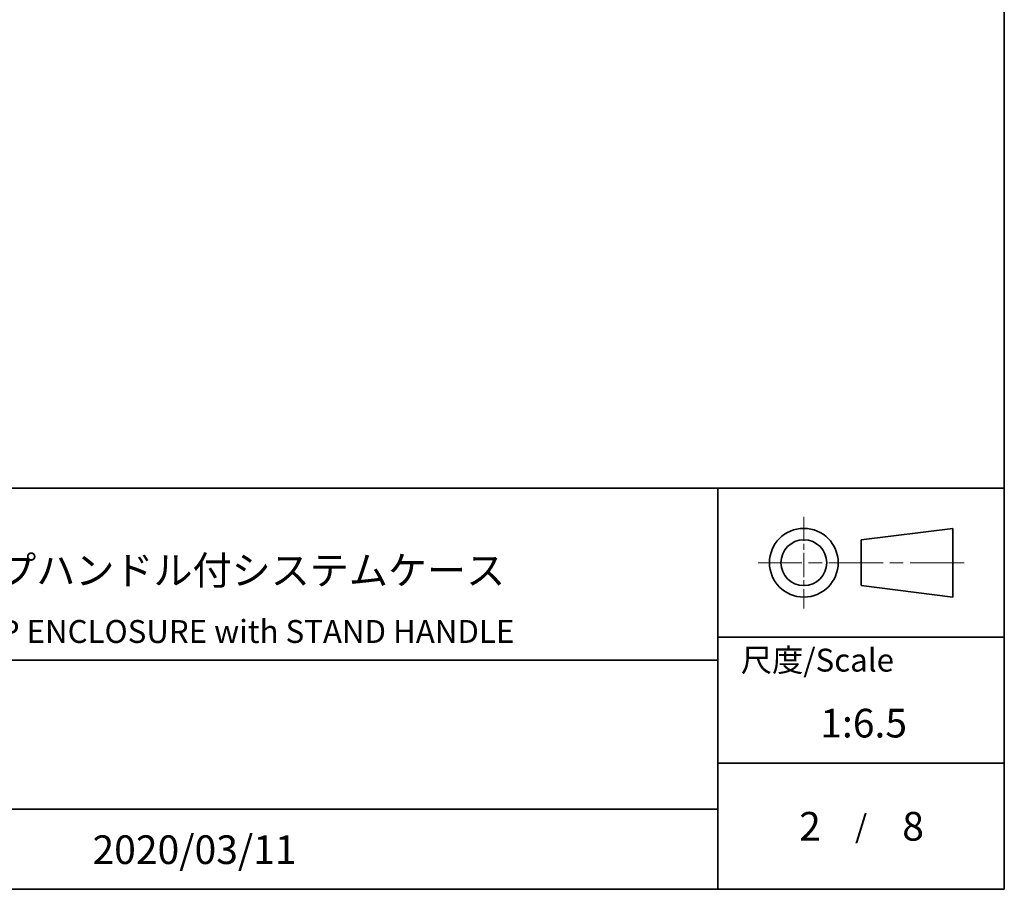
# Model space of a CAD drawing. Units: millimetres. Extents: x 19 to 12796, y 12 to 1838.
# Drawn here: x 4358 to 4916, y 12 to 505 of the extents above; entities that cross this region are included whole.
import ezdxf
from ezdxf.enums import TextEntityAlignment as Align

# ---------------------------------------------------------------- set-up
doc = ezdxf.new("R2010")
doc.units = ezdxf.units.MM
doc.linetypes.add('CHAIN', pattern=[0.3543, 0.2362, -0.0295, 0.0591, -0.0295])
doc.layers.add('Border (ISO)', color=7, linetype='Continuous', lineweight=35)
doc.layers.add('Title (ISO)', color=7, linetype='Continuous', lineweight=35)
doc.styles.add('Note Text (TK)', font='MS PGothic.ttf')
doc.styles.add('文字スタイル67', font='arial.ttf')

# ---------------------------------------------------------------- blocks, each defined once
blk = doc.blocks.new('図面枠 tk図枠')
at = {"layer": 'Border (ISO)'}
for p in [(405.5, 289), (14.5, 8)]:
    blk.add_line(p, (405.5, 8), dxfattribs=at)
blk = doc.blocks.new('表題欄 tk表題欄')
at = {"layer": 'Title (ISO)'}
for p, q in [((74.709, 244.053), (255.709, 244.053)), ((230.709, 244.053), (230.709, 209.053)), ((255.709, 244.053), (255.709, 209.053)), ((243.209, 239.553), (251.209, 240.553)), ((251.209, 234.553), (251.209, 240.553)), ((243.209, 239.553), (243.209, 235.553)), ((243.209, 235.553), (251.209, 234.553)), ((230.709, 231.053), (255.709, 231.053)), ((74.709, 229.053), (230.709, 229.053)), ((230.709, 220.053), (255.709, 220.053)), ((149.709, 216.053), (230.709, 216.053)), ((255.709, 209.053), (74.709, 209.053))]:
    blk.add_line(p, q, dxfattribs=at)
at = {"layer": 'Title (ISO)', "color": 4, "linetype": 'CHAIN', "lineweight": 18, "ltscale": 8.88956, "true_color": 0x00ffff}
blk.add_line((238.209, 241.553), (238.209, 233.553), dxfattribs=at)
at = {"layer": 'Title (ISO)', "color": 4, "linetype": 'CHAIN', "lineweight": 18, "ltscale": 20.001633, "true_color": 0x00ffff}
blk.add_line((252.209, 237.553), (234.209, 237.553), dxfattribs=at)
at = {"layer": 'Title (ISO)'}
for radius in [3, 2]:
    blk.add_circle((238.209, 237.553), radius, dxfattribs=at)
at = {"layer": 'Title (ISO)', "color": 1, "true_color": 0xff0000, "insert": (232.709, 229.053), "char_height": 2, "attachment_point": 4, "line_spacing_factor": 1.5, "style": 'Note Text (TK)'}
blk.add_mtext('\\fＭＳ Ｐゴシック|b0|i0;\\H2.0000;尺度/Scale', dxfattribs=at)
at = {"layer": 'Title (ISO)', "color": 7, "insert": (243.209, 214.553), "char_height": 2, "attachment_point": 5, "line_spacing_factor": 1.5, "style": 'Note Text (TK)'}
blk.add_mtext('\\fＭＳ Ｐゴシック|b0|i0;\\H2.0000;/', dxfattribs=at)
at = {"layer": 'Title (ISO)', "color": 7}
for tag, p, height, style in [('<品名>_001', (157.567, 235.639), 2.5, 'Note Text (TK)'), ('<Title>_001', (157.493, 230.552), 2, '文字スタイル67'), ('<ページ_No.>_001', (237.949, 213.303), 2.5, 'Note Text (TK)'), ('<総ページ数>_001', (246.8, 213.303), 2.5, 'Note Text (TK)'), ('作成日_001', (175.866, 211.281), 2.5, 'Note Text (TK)')]:
    blk.add_attdef(tag, p, '', height=height, dxfattribs=dict(at, style=style))
at = {"layer": 'Title (ISO)', "color": 7, "style": 'Note Text (TK)'}
blk.add_attdef('<尺度>', text='', height=2.5, dxfattribs=at).set_placement((243.209, 223.553), align=Align.MIDDLE_CENTER)

msp = doc.modelspace()

# ---------------------------------------------------------------- block references
at = {"xscale": 6.5, "yscale": 6.5, "zscale": 6.5}
msp.add_blockref('図面枠 tk図枠', (2280.5016, -40.3725), dxfattribs=at)
ref = msp.add_blockref('表題欄 tk表題欄', (3254.1443, -1347.2153), dxfattribs=dict(xscale=6.5, yscale=6.5, zscale=6.5))
ref.add_attrib('<品名>_001', 'ステップハンドル付システムケース', (4278.3283, 184.4407), dxfattribs={"layer": 'Title (ISO)', "color": 7, "height": 16.25, "style": 'Note Text (TK)'})
ref.add_attrib('<尺度>_001', '1:6.5', (4811.8269, 97.7525), dxfattribs={"layer": 'Title (ISO)', "color": 7, "height": 16.25, "style": 'Note Text (TK)'})
ref.add_attrib('作成日_001', '2020/03/11', (4398.8923, 25.9755), dxfattribs={"layer": 'Title (ISO)', "color": 7, "height": 16.25, "style": 'Note Text (TK)'})
ref.add_attrib('<Title>_001', 'DESKTOP ENCLOSURE with STAND HANDLE', (4277.8506, 151.373), dxfattribs={"layer": 'Title (ISO)', "color": 7, "height": 13, "style": '文字スタイル67'})
ref.add_attrib('<ページ_No.>_001', '2', (4799.8426, 39.2525), dxfattribs={"layer": 'Title (ISO)', "color": 7, "height": 16.25, "style": 'Note Text (TK)'})
ref.add_attrib('<総ページ数>_001', '8', (4858.3426, 39.2525), dxfattribs={"layer": 'Title (ISO)', "color": 7, "height": 16.25, "style": 'Note Text (TK)'})

doc.saveas('drawing.dxf')
